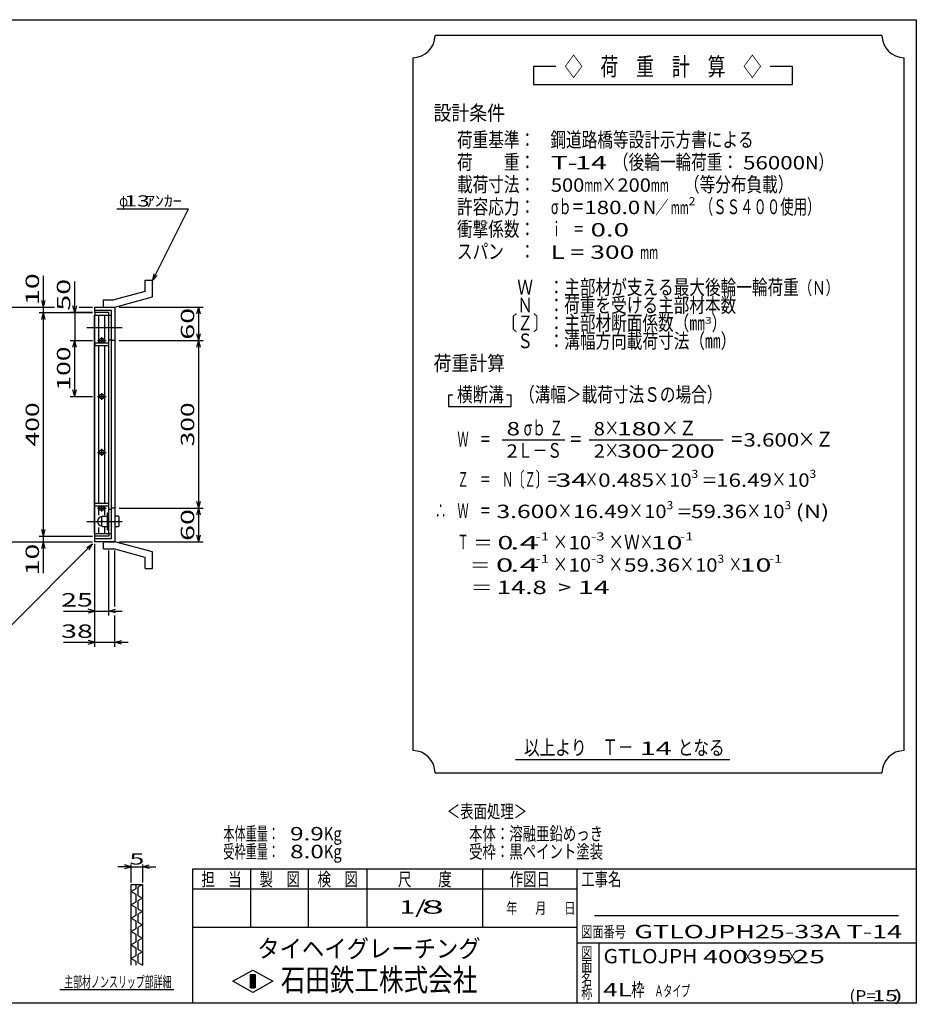
# Model space of a CAD drawing. Units: millimetres. Extents: x -182 to 173, y -128 to 105.
# Drawn here: x -28 to 173, y -115 to 105 of the extents above; entities that cross this region are included whole.
import ezdxf
from ezdxf.enums import TextEntityAlignment as Align

# ---------------------------------------------------------------- set-up
doc = ezdxf.new("R2010")
doc.units = ezdxf.units.MM
doc.header["$LTSCALE"] = 0.25
doc.linetypes.add('CENTER', pattern=[50.8, 31.75, -6.35, 6.35, -6.35])
for name, color, linetype in [('16', 7, 'Continuous'), ('19', 7, 'Continuous'), ('22', 7, 'Continuous'), ('24', 7, 'Continuous'), ('32', 7, 'Continuous')]:
    doc.layers.add(name, color=color, linetype=linetype)
doc.styles.add('dcStyle0', font='txt.shx', dxfattribs={"width": 0.833333, "bigfont": 'bigfont'})

msp = doc.modelspace()

# ---------------------------------------------------------------- linework, layer by layer
at = {"color": 150, "linetype": 'Continuous', "lineweight": 25}
for p, q in [((-172.9, 105.35), (173.1, 105.35)), ((173.1, 105.35), (173.1, -114.65)), ((173.1, -84.65), (11.1, -84.65)), ((11.1, -84.65), (11.1, -114.65)), ((24.1, -84.65), (24.1, -97.65)), ((37.1, -97.65), (37.1, -84.65)), ((50.1, -84.65), (50.1, -97.65)), ((76.1, -97.65), (76.1, -84.65)), ((97.1, -84.65), (97.1, -114.65)), ((97.1, -89.15), (11.1, -89.15)), ((169.1, -95.15), (101.1, -95.15)), ((11.1, -97.65), (97.1, -97.65)), ((97.1, -101.15), (173.1, -101.15)), ((102.1, -114.65), (102.1, -101.15)), ((20.1, -109.75), (24.6, -107.25)), ((24.6, -107.25), (29.1, -109.75)), ((24.6, -112.25), (20.1, -109.75)), ((24.1, -108.25), (25.1, -108.25)), ((24.1, -111.25), (24.1, -108.25)), ((24.1, -108.25), (24.3, -108.25)), ((24.3, -108.25), (24.3, -111.25)), ((24.5, -111.25), (24.5, -108.25)), ((24.5, -108.25), (24.7, -108.25)), ((29.1, -109.75), (24.6, -112.25)), ((24.7, -108.25), (24.7, -111.25)), ((24.9, -111.25), (24.9, -108.25)), ((24.9, -108.25), (25.1, -108.25)), ((25.1, -108.25), (25.1, -111.25)), ((25.1, -108.25), (25.1, -111.25)), ((25.1, -111.25), (24.1, -111.25)), ((24.3, -111.25), (24.5, -111.25)), ((24.7, -111.25), (24.9, -111.25)), ((173.1, -114.65), (-172.9, -114.65))]:
    msp.add_line(p, q, dxfattribs=at)
at = {"layer": '16', "color": 3, "linetype": 'Continuous', "lineweight": 25}
for p, q in [((-7.62, 39.81), (-10.75, 39.81)), ((-10.75, 39.81), (-10.75, 39.25)), ((-7.62, 39.25), (-7.62, 39.81)), ((-10.84, -9.62), (-10.84, 39.25)), ((-10.84, 39.25), (-10.75, 39.25)), ((-10.75, 39.25), (-7.62, 39.25)), ((-10.75, -9.62), (-10.75, 39.25)), ((-10.75, 39.25), (-7.62, 39.25)), ((-9.88, 33), (-9.88, 39.25)), ((-8.5, 33), (-8.5, 39.25)), ((-7.62, -9.62), (-7.62, 39.25)), ((-7.62, 39.25), (-7.06, 39.25)), ((-7.06, 33.75), (-7.06, 39.25)), ((-10.19, 33.56), (-8.19, 33.56)), ((-9.44, 33.94), (-8.94, 33.94)), ((-9.44, 33.19), (-8.94, 33.19)), ((-9.19, 33), (-9.19, 34.31)), ((-7.62, 33.75), (-7.06, 33.75)), ((-10.75, 33), (-10.75, 32.44)), ((-7.62, 33), (-10.75, 33)), ((-10.75, 32.44), (-7.62, 32.44)), ((-9.88, -2.81), (-9.88, 32.44)), ((-8.5, -2.81), (-8.5, 32.44)), ((-7.62, 32.44), (-7.62, 33)), ((-10.19, 21.06), (-8.19, 21.06)), ((-9.44, 21.44), (-8.94, 21.44)), ((-9.44, 20.69), (-8.94, 20.69)), ((-9.19, 20.31), (-9.19, 21.81)), ((-9.44, 8.94), (-8.94, 8.94)), ((-9.19, 7.81), (-9.19, 9.31)), ((-10.19, 8.56), (-8.19, 8.56)), ((-9.44, 8.19), (-8.94, 8.19)), ((-10.75, -3.38), (-10.75, -2.81)), ((-10.75, -2.81), (-7.62, -2.81)), ((-10.75, -3.38), (-7.62, -3.38)), ((-10.19, -3.94), (-8.19, -3.94)), ((-9.88, -5.5), (-9.88, -3.38)), ((-9.44, -3.56), (-8.94, -3.56)), ((-9.44, -4.31), (-8.94, -4.31)), ((-9.19, -4.69), (-9.19, -3.38)), ((-8.5, -5.5), (-8.5, -3.38)), ((-7.62, -3.38), (-7.62, -2.81)), ((-7.62, -4.12), (-7.06, -4.12)), ((-7.06, -9.62), (-7.06, -4.12)), ((-8.98, -5.69), (-9.16, -5.88)), ((-9.16, -7.88), (-9.16, -5.88)), ((-8.98, -5.69), (-8.1, -5.69)), ((-7.91, -5.88), (-8.1, -5.69)), ((-7.91, -8.81), (-7.91, -4.94)), ((-7.91, -4.94), (-7.62, -4.94)), ((-7.62, -8.81), (-7.62, -4.94)), ((-9.88, -9.62), (-9.88, -8.25)), ((-8.98, -6.88), (-9.16, -6.69)), ((-8.98, -6.88), (-9.16, -7.06)), ((-9.16, -7.88), (-8.98, -8.06)), ((-8.98, -6.88), (-8.1, -6.88)), ((-8.98, -8.06), (-8.1, -8.06)), ((-8.5, -9.62), (-8.5, -8.25)), ((-8.1, -6.88), (-7.91, -6.69)), ((-7.91, -7.06), (-8.1, -6.88)), ((-8.1, -8.06), (-7.91, -7.88)), ((-10.84, -9.62), (-10.75, -9.62)), ((-10.75, -9.62), (-7.62, -9.62)), ((-10.75, -10.19), (-10.75, -9.62)), ((-10.75, -9.62), (-7.62, -9.62)), ((-7.62, -10.19), (-10.75, -10.19)), ((-7.91, -8.81), (-7.62, -8.81)), ((-7.62, -9.62), (-7.62, -10.19)), ((-7.62, -9.62), (-7.06, -9.62))]:
    msp.add_line(p, q, dxfattribs=at)
at = {"layer": '16', "color": 3, "linetype": 'CENTER', "lineweight": 25}
for p, q in [((-12.57, 36.5), (-3.95, 36.5)), ((-12.57, -6.88), (-3.95, -6.88))]:
    msp.add_line(p, q, dxfattribs=at)
at = {"layer": '16', "color": 3, "linetype": 'Continuous', "lineweight": 25}
for centre, radius, start, end in [((-9.44, 33.56), 0.375, 90, 270), ((-9.19, 33.56), 0.5, 46.6, 133.4), ((-9.19, 33.56), 0.5, 226.6, 313.4), ((-8.94, 33.56), 0.375, 270, 90), ((-9.44, 21.06), 0.375, 90, 270), ((-9.19, 21.06), 0.5, 46.6, 133.4), ((-9.19, 21.06), 0.5, 226.6, 313.4), ((-8.94, 21.06), 0.375, 270, 90), ((-9.44, 8.56), 0.375, 90, 270), ((-9.19, 8.56), 0.5, 46.6, 133.4), ((-8.94, 8.56), 0.375, 270, 90), ((-9.19, 8.56), 0.5, 226.6, 313.4), ((-9.44, -3.94), 0.375, 90, 270), ((-9.19, -3.94), 0.5, 46.6, 133.4), ((-9.19, -3.94), 0.5, 226.6, 313.4), ((-8.94, -3.94), 0.375, 270, 90), ((-9.16, -6.88), 1, 90, 270)]:
    msp.add_arc(centre, radius, start, end, dxfattribs=at)
at = {"layer": '19', "color": 6, "linetype": 'Continuous', "lineweight": 25}
for p, q in [((0.51, 47.08), (2.14, 47.08)), ((0.51, 44.58), (0.51, 47.08)), ((2.14, 43.33), (2.14, 47.08)), ((0.51, 44.58), (-6.53, 42.69)), ((-8.81, 42.69), (-6.53, 42.69)), ((-8.81, 41.06), (-8.81, 42.69)), ((-6.31, 41.06), (2.14, 43.33)), ((-10.75, 39.81), (-10.75, 41.06)), ((-10.75, 41.06), (-6.31, 41.06)), ((-7.06, 40.31), (-10.75, 40.31)), ((-8.81, 41.06), (-6.31, 41.06)), ((-7.06, -10.69), (-7.06, 40.31)), ((-6.31, 41.06), (-6.31, -11.44)), ((-6.31, 33.56), (-7.06, 33.56)), ((-6.31, -3.94), (-7.06, -3.94)), ((-5.5, -5.69), (-6.31, -5.69)), ((-6.31, -5.69), (-6.31, -8.06)), ((-5.31, -5.88), (-5.5, -5.69)), ((-5.31, -7.88), (-5.31, -5.88)), ((-6.31, -6.88), (-5.5, -6.88)), ((-6.31, -8.06), (-5.5, -8.06)), ((-5.31, -6.69), (-5.5, -6.88)), ((-5.5, -6.88), (-5.31, -7.06)), ((-5.5, -8.06), (-5.31, -7.88)), ((-10.75, -11.44), (-10.75, -10.19)), ((-10.75, -10.69), (-7.06, -10.69)), ((-6.31, -11.44), (-10.75, -11.44)), ((-8.81, -11.44), (-6.31, -11.44)), ((-8.81, -13.06), (-8.81, -11.44)), ((-8.81, -13.06), (-6.53, -13.06)), ((0.51, -14.95), (-6.53, -13.06)), ((2.14, -13.7), (-6.31, -11.44)), ((0.51, -17.45), (0.51, -14.95)), ((2.14, -17.45), (2.14, -13.7)), ((0.51, -17.45), (2.14, -17.45))]:
    msp.add_line(p, q, dxfattribs=at)
at = {"layer": '22', "color": 4, "linetype": 'Continuous', "lineweight": 25}
for p, q in [((-5.81, 63.06), (10.19, 63.06)), ((2.19, 47.06), (10.19, 63.06)), ((2.19, 47.06), (2.49, 48.52)), ((-22.25, 41.06), (-22.25, 48.06)), ((-15.25, 39.81), (-15.25, 46.81)), ((2.19, 47.06), (3.19, 48.16)), ((-22.25, 41.06), (-22.65, 42.56)), ((-22.25, 41.06), (-21.85, 42.56)), ((-30.25, 41.06), (-19.75, 41.06)), ((-23.25, 41.06), (-19.75, 41.06)), ((-23.25, 39.81), (-11.25, 39.81)), ((-22.65, 38.31), (-22.25, 39.81)), ((-22.25, 39.81), (-22.25, 41.06)), ((-21.85, 38.31), (-22.25, 39.81)), ((-22.25, -10.19), (-22.25, 39.81)), ((-11.25, 39.81), (-16.25, 39.81)), ((-15.25, 39.81), (-15.65, 41.31)), ((-14.85, 41.31), (-15.25, 39.81)), ((-15.25, 39.81), (-15.25, 33.56)), ((-14.25, 41.06), (-11.25, 41.06)), ((-14.25, 41.06), (-11.25, 41.06)), ((-5.31, 41.06), (13.49, 41.06)), ((12.09, 39.56), (12.49, 41.06)), ((12.89, 39.56), (12.49, 41.06)), ((12.49, 33.56), (12.49, 41.06)), ((-16.25, 33.56), (-11.25, 33.56)), ((-15.65, 32.06), (-15.25, 33.56)), ((-14.85, 32.06), (-15.25, 33.56)), ((-15.25, 21.06), (-15.25, 33.56)), ((-5.31, 33.56), (13.49, 33.56)), ((12.49, 33.56), (12.09, 35.06)), ((12.09, 32.06), (12.49, 33.56)), ((12.49, 33.56), (12.89, 35.06)), ((12.89, 32.06), (12.49, 33.56)), ((12.49, -3.94), (12.49, 33.56)), ((-15.25, 21.06), (-15.65, 22.56)), ((-15.25, 21.06), (-14.85, 22.56)), ((-16.25, 21.06), (-11.25, 21.06)), ((-5.31, -3.94), (13.49, -3.94)), ((12.49, -3.94), (12.09, -2.44)), ((12.09, -5.44), (12.49, -3.94)), ((12.49, -3.94), (12.89, -2.44)), ((12.89, -5.44), (12.49, -3.94)), ((12.49, -11.44), (12.49, -3.94)), ((-22.25, -10.19), (-22.65, -8.69)), ((-22.25, -10.19), (-21.85, -8.69)), ((-23.25, -10.19), (-11.25, -10.19)), ((-22.25, -11.44), (-22.25, -10.19)), ((12.49, -11.44), (12.09, -9.94)), ((12.49, -11.44), (12.89, -9.94)), ((-30.25, -11.44), (-11.25, -11.44)), ((-30.25, -30.94), (-11.25, -11.94)), ((-23.25, -11.44), (-11.25, -11.44)), ((-22.65, -12.94), (-22.25, -11.44)), ((-21.85, -12.94), (-22.25, -11.44)), ((-22.25, -18.44), (-22.25, -11.44)), ((-12.55, -12.74), (-11.25, -11.94)), ((-12.05, -13.24), (-11.25, -11.94)), ((-10.75, -27.94), (-10.75, -11.94)), ((-10.75, -34.94), (-10.75, -11.94)), ((-5.31, -11.44), (13.49, -11.44)), ((-7.62, -27.94), (-7.62, -13.36)), ((-6.31, -25.94), (-6.31, -13.36)), ((-17.75, -26.94), (-10.75, -26.94)), ((-10.75, -26.94), (-12.25, -26.54)), ((-12.25, -27.34), (-10.75, -26.94)), ((-10.75, -26.94), (-7.62, -26.94)), ((-7.62, -26.94), (-6.12, -26.54)), ((-6.12, -27.34), (-7.62, -26.94)), ((-7.62, -26.94), (-4.62, -26.94)), ((-6.31, -34.94), (-6.31, -27.94)), ((-17.75, -33.94), (-10.75, -33.94)), ((-10.75, -33.94), (-12.25, -33.54)), ((-12.25, -34.34), (-10.75, -33.94)), ((-10.75, -33.94), (-6.31, -33.94)), ((-6.31, -33.94), (-4.81, -33.54)), ((-4.81, -34.34), (-6.31, -33.94)), ((-6.31, -33.94), (-3.31, -33.94))]:
    msp.add_line(p, q, dxfattribs=at)
at = {"layer": '24', "color": 4, "linetype": 'Continuous', "lineweight": 25}
for p, q in [((165.4, 101.85), (65.4, 101.85)), ((60.4, 96.85), (60.4, -58.15)), ((92.4, 94.85), (87.4, 94.85)), ((87.4, 94.85), (87.4, 90.85)), ((145.4, 94.85), (140.4, 94.85)), ((145.4, 90.85), (145.4, 94.85)), ((170.4, -58.15), (170.4, 96.85)), ((87.4, 90.85), (145.4, 90.85)), ((69.4, 21.35), (68.4, 21.35)), ((68.4, 21.35), (68.4, 18.85)), ((82.4, 21.35), (81.4, 21.35)), ((82.4, 18.85), (82.4, 21.35)), ((68.4, 18.85), (82.4, 18.85)), ((80.4, 11.35), (94.4, 11.35)), ((99.9, 11.35), (129.9, 11.35)), ((83.4, -60.15), (131.4, -60.15)), ((65.4, -63.15), (165.4, -63.15))]:
    msp.add_line(p, q, dxfattribs=at)
for centre, start, end in [((60.4, 101.85), 270, 0), ((170.4, 101.85), 180, 270), ((60.4, -63.15), 0, 90), ((170.4, -63.15), 90, 180)]:
    msp.add_arc(centre, 5, start, end, dxfattribs=at)
at = {"layer": '32', "color": 4, "linetype": 'Continuous', "lineweight": 25}
for p, q in [((-2.6, -87.65), (-2.6, -83.65)), ((-0.1, -83.65), (-0.1, -87.65)), ((-2.6, -84.15), (-5.6, -84.15)), ((-2.6, -84.15), (-4.1, -83.75)), ((-4.1, -84.55), (-2.6, -84.15)), ((-2.6, -84.15), (-0.1, -84.15)), ((-0.1, -84.15), (1.4, -83.75)), ((1.4, -84.55), (-0.1, -84.15)), ((-0.1, -84.15), (2.9, -84.15)), ((-2.6, -88.15), (-0.1, -88.15)), ((-2.6, -106.15), (-2.6, -88.15)), ((-1.6, -89.05), (-2.6, -89.65)), ((-2.6, -89.65), (-1.6, -90.25)), ((-1.6, -88.15), (-1.6, -89.05)), ((-1.6, -90.25), (-1.6, -92.05)), ((-0.1, -88.15), (-1.1, -88.75)), ((-1.1, -88.75), (-1.1, -90.55)), ((-0.1, -88.15), (-0.1, -106.15)), ((-1.6, -92.05), (-2.6, -92.65)), ((-1.1, -90.55), (-0.1, -91.15)), ((-0.1, -91.15), (-1.1, -91.75)), ((-1.1, -91.75), (-1.1, -93.55)), ((-2.6, -92.65), (-1.6, -93.25)), ((-1.6, -93.25), (-1.6, -95.05)), ((-1.1, -93.55), (-0.1, -94.15)), ((-0.1, -94.15), (-1.1, -94.75)), ((-1.6, -95.05), (-2.6, -95.65)), ((-2.6, -95.65), (-1.6, -96.25)), ((-1.6, -96.25), (-1.6, -98.05)), ((-1.1, -94.75), (-1.1, -96.55)), ((-1.1, -96.55), (-0.1, -97.15)), ((-1.6, -98.05), (-2.6, -98.65)), ((-2.6, -98.65), (-1.6, -99.25)), ((-0.1, -97.15), (-1.1, -97.75)), ((-1.1, -97.75), (-1.1, -99.55)), ((-1.6, -101.05), (-2.6, -101.65)), ((-1.6, -99.25), (-1.6, -101.05)), ((-1.1, -99.55), (-0.1, -100.15)), ((-0.1, -100.15), (-1.1, -100.75)), ((-1.1, -100.75), (-1.1, -102.55)), ((-2.6, -101.65), (-1.6, -102.25)), ((-1.6, -102.25), (-1.6, -104.05)), ((-1.1, -102.55), (-0.1, -103.15)), ((-0.1, -103.15), (-1.1, -103.75)), ((-1.6, -104.05), (-2.6, -104.65)), ((-2.6, -104.65), (-1.6, -105.25)), ((-1.6, -105.25), (-1.6, -106.15)), ((-1.1, -103.75), (-1.1, -105.55)), ((-1.1, -105.55), (-0.1, -106.15)), ((6.9, -111.65), (-18.6, -111.65))]:
    msp.add_line(p, q, dxfattribs=at)

# ---------------------------------------------------------------- texts
at = {"color": 150, "style": 'dcStyle0', "width": 0.833333}
for s, height, p, p2 in [('担\u3000当', 3, (13.1, -88.45), (22.1, -88.45)), ('製\u3000図', 3, (26.1, -88.45), (35.1, -88.45)), ('検\u3000図', 3, (39.1, -88.45), (48.1, -88.45)), ('尺\u3000\u3000度', 3, (57.1, -88.45), (69.1, -88.45)), ('作図日', 3, (82.1, -88.45), (91.1, -88.45)), ('工事名', 3, (98.1, -88.45), (107.1, -88.45)), ('年', 2.5, (81.3, -94.65), (83.8, -94.65)), ('月', 2.5, (87.8, -94.65), (90.3, -94.65)), ('日', 2.5, (94.3, -94.65), (96.8, -94.65)), ('図面番号', 2.5, (98.1, -99.95), (108.1, -99.95)), ('図', 2.5, (98.1, -104.65), (100.6, -104.65)), ('面', 2.5, (98.1, -107.65), (100.6, -107.65)), ('名', 2.5, (98.1, -110.65), (100.6, -110.65)), ('称', 2.5, (98.1, -113.65), (100.6, -113.65))]:
    msp.add_text(s, height=height, dxfattribs=at).set_placement(p, p2, align=Align.FIT)
at = {"color": 222, "style": 'dcStyle0'}
for s, height, width, p, p2 in [('タイヘイグレーチング', 4, 1.041667, (25.6, -104.45), (75.6, -104.45)), ('石田鉄工株式会社', 5, 0.846154, (30.85, -111.95), (74.85, -111.95))]:
    msp.add_text(s, height=height, dxfattribs=dict(at, width=width)).set_placement(p, p2, align=Align.FIT)
at = {"layer": '22', "color": 2, "style": 'dcStyle0'}
for s, height, width, p, p2 in [(' 13 ', 2.5, 0.8, (-5.31, 63.56), (2.69, 63.56)), ('ｱﾝｶｰ', 2.5, 0.8, (0.69, 63.56), (8.69, 63.56)), ('φ', 2.5, 0.666667, (-5.31, 63.56), (-3.31, 63.56)), (' 25 ', 3, 0.833333, (-19.75, -25.94), (-9.75, -25.94)), (' 38 ', 3, 0.833333, (-19.75, -32.94), (-9.75, -32.94)), ('＜表面処理＞', 3, 0.833333, (68, -73.25), (86, -73.25)), ('本体重量：', 3, 0.694444, (18, -78.25), (30.5, -78.25)), ('本体：', 3, 0.833333, (73, -78.25), (82, -78.25)), ('溶融亜鉛めっき', 3, 0.833333, (82, -78.25), (103, -78.25)), ('  9.9', 3, 0.666667, (30.5, -78.25), (40.5, -78.25)), ('Kg', 3, 0.666667, (40.5, -78.25), (44.5, -78.25)), ('受枠重量：', 3, 0.694444, (18, -82.25), (30.5, -82.25)), ('  8.0', 3, 0.666667, (30.5, -82.25), (40.5, -82.25)), ('Kg', 3, 0.666667, (40.5, -82.25), (44.5, -82.25)), ('受枠：', 3, 0.833333, (73, -82.25), (82, -82.25)), ('黒ペイント塗装', 3, 0.833333, (82, -82.25), (103, -82.25)), ('GTLOJPH25-33A T-14             ', 3, 0.833333, (110, -100.15), (187.5, -100.15)), ('GTLOJPH', 3.2, 0.9375, (103.1, -105.75), (124.1, -105.75)), (' 400 ', 3, 0.833333, (124.1, -105.75), (136.6, -105.75)), ('×', 3, 0.694444, (134.1, -105.75), (136.6, -105.75)), (' 395 ', 3, 0.833333, (134.1, -105.75), (146.6, -105.75)), ('×', 3, 0.694444, (144.1, -105.75), (146.6, -105.75)), (' 25 ', 3, 0.833333, (144.1, -105.75), (154.1, -105.75)), ('枠', 3, 0.833333, (109.3, -113.15), (112.3, -113.15)), ('Ａタイプ', 2.5, 0.666667, (114.5, -113.15), (122.5, -113.15)), ('(P=', 2.5, 0.8, (158.1, -114.25), (164.1, -114.25)), (' 15 ', 2.5, 0.8, (162.1, -114.25), (170.1, -114.25)), (')', 2.5, 0.8, (168.1, -114.25), (170.1, -114.25))]:
    msp.add_text(s, height=height, dxfattribs=dict(at, width=width)).set_placement(p, p2, align=Align.FIT)
at = {"layer": '22', "color": 2, "style": 'dcStyle0', "width": 0.833333}
for s, p, p2 in [(' 10 ', (-23.25, 40.06), (-23.25, 50.06)), (' 50 ', (-16.25, 38.81), (-16.25, 48.81)), (' 60 ', (11.49, 32.31), (11.49, 42.31)), (' 100 ', (-16.25, 21.06), (-16.25, 33.56)), (' 400 ', (-23.25, 8.56), (-23.25, 21.06)), (' 300 ', (11.49, 8.56), (11.49, 21.06)), (' 60 ', (11.49, -12.69), (11.49, -2.69)), (' 10 ', (-23.25, -20.44), (-23.25, -10.44))]:
    msp.add_text(s, height=3, rotation=90, dxfattribs=at).set_placement(p, p2, align=Align.FIT)
at = {"layer": '22', "color": 2, "style": 'dcStyle0'}
for s, p, p2 in [('1/', (57.4, -94.65), (63.4, -94.65)), (' 8 ', (60.4, -94.65), (69.4, -94.65)), ('4L', (103, -113.15), (109.4, -113.15))]:
    msp.add_text(s, height=3, dxfattribs=at).set_placement(p, p2, align=Align.FIT)
at = {"layer": '24', "color": 2, "style": 'dcStyle0'}
for s, height, width, p, p2 in [('◇\u3000荷\u3000重\u3000計\u3000算\u3000◇', 4, 0.833333, (94.4, 92.85), (138.4, 92.85)), ('設計条件', 3.3, 0.858369, (65.05, 82.85), (81.05, 82.85)), ('荷重基準：\u3000', 3.3, 0.841346, (70.3, 76.85), (91.3, 76.85)), ('鋼道路橋等設計示方書による', 3.3, 0.841346, (91.2, 76.85), (136.7, 76.85)), ('荷\u3000\u3000重：\u3000', 3.3, 0.841346, (70.3, 71.85), (91.3, 71.85)), ('（後輪一輪荷重：', 3.3, 0.841346, (105.2, 71.85), (133.2, 71.85)), (' 56000', 3, 0.833333, (133.2, 71.85), (148.2, 71.85)), ('）', 3.3, 0.833333, (151.2, 71.85), (154.5, 71.85)), (' 14 ', 3, 0.833333, (95.3, 71.85), (105.3, 71.85)), ('載荷寸法：\u3000', 3.3, 0.841346, (70.3, 66.85), (91.3, 66.85)), ('\u3000（等分布負載）', 3.3, 0.841346, (117.6, 66.85), (145.6, 66.85)), ('500', 3, 0.833333, (91.3, 66.85), (98.8, 66.85)), ('mm', 3, 0.666667, (98.8, 66.85), (102.8, 66.85)), ('×', 3.3, 0.833333, (102.7, 66.85), (106, 66.85)), ('200', 3, 0.833333, (106.2, 66.85), (113.7, 66.85)), ('mm', 3, 0.666667, (113.7, 66.85), (117.7, 66.85)), ('許容応力：\u3000', 3.3, 0.841346, (70.3, 61.85), (91.3, 61.85)), ('σｂ＝', 3.3, 0.631313, (91.3, 61.85), (98.8, 61.85)), ('180.0', 3, 0.833333, (98.8, 61.85), (111.3, 61.85)), ('／', 3, 0.833333, (114.65, 61.85), (117.65, 61.85)), ('mm', 3, 0.666667, (118.15, 61.85), (122.15, 61.85)), ('2', 1.8, 0.833333, (122.15, 63.85), (123.65, 63.85)), ('（ＳＳ４００使用）', 3.3, 0.757576, (124.65, 61.85), (151.65, 61.85)), ('衝撃係数：\u3000', 3.3, 0.841346, (70.3, 56.85), (91.3, 56.85)), ('ｉ\u3000＝', 3.3, 0.631313, (91.3, 56.85), (98.8, 56.85)), (' 0.0', 3, 0.833333, (98.8, 56.85), (108.8, 56.85)), ('スパン\u3000：\u3000', 3.3, 0.841346, (70.3, 51.85), (91.3, 51.85)), ('L =', 3, 0.833333, (91.3, 51.85), (98.8, 51.85)), (' 300 ', 3, 0.833333, (98.8, 51.85), (111.3, 51.85)), ('mm', 3, 0.666667, (111.3, 51.85), (115.3, 51.85)), ('\u3000Ｗ\u3000：主部材が支える最大後輪一輪荷重', 3.3, 0.841346, (80.3, 43.85), (146.8, 43.85)), ('（Ｎ）', 3, 0.833333, (146.8, 43.85), (155.8, 43.85)), ('\u3000Ｎ\u3000：荷重を受ける主部材本数', 3.3, 0.841346, (80.3, 39.85), (132.8, 39.85)), ('〔Ｚ〕：主部材断面係数（㎜', 3.3, 0.841346, (80.3, 35.85), (125.8, 35.85)), ('）', 3.3, 0.833333, (127.3, 35.85), (130.6, 35.85)), ('\u3000Ｓ\u3000：溝幅方向載荷寸法（㎜）', 3.3, 0.841346, (80.3, 31.85), (132.8, 31.85)), ('荷重計算', 3.3, 0.858369, (65.05, 26.85), (81.05, 26.85)), ('横断溝', 3.3, 0.841346, (70.3, 19.85), (80.8, 19.85)), ('\u3000（溝幅＞載荷寸法Ｓの場合）', 3.3, 0.841346, (80.7, 19.85), (129.7, 19.85)), ('σｂ', 3.3, 0.631313, (85.2, 12.35), (90.2, 12.35)), ('Ｚ', 3.3, 0.757576, (91, 12.35), (94, 12.35)), ('×', 3.3, 0.833333, (103.3, 12.35), (106.6, 12.35)), ('×Ｚ', 3.3, 0.858369, (115.95, 12.35), (123.95, 12.35)), ('8', 3, 0.833333, (100.9, 12.35), (103.4, 12.35)), (' 180 ', 3, 0.833333, (104.8, 12.35), (117.3, 12.35)), ('Ｗ\u3000＝', 3.3, 0.631313, (70.4, 9.85), (77.9, 9.85)), ('＝', 3.3, 0.757576, (95.4, 9.85), (98.4, 9.85)), ('＝', 3.3, 0.757576, (131.4, 9.85), (134.4, 9.85)), ('3.600', 3, 0.833333, (134.4, 9.85), (146.9, 9.85)), ('×Ｚ', 3.3, 0.858369, (146.55, 9.85), (154.55, 9.85)), ('2', 3, 0.833333, (81.4, 7.35), (83.9, 7.35)), ('Ｌ－Ｓ', 3.3, 0.833333, (83.9, 7.35), (93.8, 7.35)), ('2', 3, 0.833333, (100.9, 7.35), (103.4, 7.35)), ('×', 3.3, 0.833333, (103.3, 7.35), (106.6, 7.35)), (' 300 ', 3, 0.833333, (104.8, 7.35), (117.3, 7.35)), ('－', 3.3, 0.631313, (115.3, 7.35), (117.8, 7.35)), (' 200 ', 3, 0.833333, (116.8, 7.35), (129.3, 7.35)), ('Ｚ\u3000＝\u3000Ｎ〔Ｚ〕＝', 3.3, 0.631313, (70.4, 0.85), (92.9, 0.85)), ('3', 1.8, 0.833333, (122.8, 2.85), (124.3, 2.85)), ('3', 1.8, 0.833333, (149.2, 2.85), (150.7, 2.85)), (' 34 ', 3, 0.833333, (90.9, 0.85), (100.9, 0.85)), ('×', 3.3, 0.757576, (98.9, 0.85), (101.9, 0.85)), ('0.485', 3, 0.833333, (101.9, 0.85), (114.4, 0.85)), ('×', 3.3, 0.833333, (114.3, 0.85), (117.6, 0.85)), ('10', 3, 0.833333, (117.8, 0.85), (122.8, 0.85)), ('16.49', 3, 0.833333, (128.3, 0.85), (140.8, 0.85)), ('×', 3.3, 0.833333, (140.7, 0.85), (144, 0.85)), ('10', 3, 0.833333, (144.2, 0.85), (149.2, 0.85)), ('∴\u3000Ｗ\u3000＝', 3.3, 0.631313, (65.4, -6.15), (77.9, -6.15)), (' 3.600', 3, 0.833333, (77.9, -6.15), (92.9, -6.15)), ('×', 3.3, 0.833333, (92.8, -6.15), (96.1, -6.15)), ('16.49', 3, 0.833333, (96.3, -6.15), (108.8, -6.15)), ('×', 3.3, 0.833333, (108.7, -6.15), (112, -6.15)), ('10', 3, 0.833333, (112.2, -6.15), (117.2, -6.15)), ('3', 1.8, 0.833333, (117.2, -4.15), (118.7, -4.15)), ('59.36', 3, 0.833333, (122.7, -6.15), (135.2, -6.15)), ('×', 3.3, 0.833333, (135.1, -6.15), (138.4, -6.15)), ('10', 3, 0.833333, (138.6, -6.15), (143.6, -6.15)), ('3', 1.8, 0.833333, (143.6, -4.15), (145.1, -4.15)), ('(N)', 3, 0.833333, (146.1, -6.15), (153.6, -6.15)), ('Ｔ', 3.3, 0.631313, (70.4, -13.15), (72.9, -13.15)), (' = 0', 3, 0.833333, (72.9, -13.15), (82.9, -13.15)), (' .4 ', 3, 0.833333, (80.4, -13.15), (90.4, -13.15)), ('-1', 1.8, 0.833333, (87.9, -11.15), (90.9, -11.15)), ('×', 3.3, 0.833333, (91.8, -13.15), (95.1, -13.15)), ('10', 3, 0.833333, (95.3, -13.15), (100.3, -13.15)), ('-3', 1.8, 0.833333, (100.3, -11.15), (103.3, -11.15)), ('×Ｗ', 3.3, 0.841346, (104.2, -13.15), (111.2, -13.15)), ('×', 3.3, 0.757576, (111.2, -13.15), (114.2, -13.15)), (' 10 ', 3, 0.833333, (112.2, -13.15), (122.2, -13.15)), ('-1', 1.8, 0.833333, (120.2, -11.15), (123.2, -11.15)), ('  = 0', 3, 0.833333, (70.4, -18.15), (82.9, -18.15)), (' .4 ', 3, 0.833333, (80.4, -18.15), (90.4, -18.15)), ('-1', 1.8, 0.833333, (87.9, -16.15), (90.9, -16.15)), ('×', 3.3, 0.833333, (91.8, -18.15), (95.1, -18.15)), ('10', 3, 0.833333, (95.3, -18.15), (100.3, -18.15)), ('-3', 1.8, 0.833333, (100.3, -16.15), (103.3, -16.15)), ('×', 3.3, 0.833333, (104.2, -18.15), (107.5, -18.15)), ('59.36', 3, 0.833333, (107.7, -18.15), (120.2, -18.15)), ('×', 3.3, 0.833333, (120.1, -18.15), (123.4, -18.15)), ('10', 3, 0.833333, (123.6, -18.15), (128.6, -18.15)), ('3', 1.8, 0.833333, (128.6, -16.15), (130.1, -16.15)), ('×', 3.3, 0.757576, (131.1, -18.15), (134.1, -18.15)), (' 10 ', 3, 0.833333, (132.1, -18.15), (142.1, -18.15)), ('-1', 1.8, 0.833333, (140.1, -16.15), (143.1, -16.15)), ('  =', 3, 0.833333, (70.4, -23.15), (77.9, -23.15)), (' 14.8', 3, 0.833333, (77.9, -23.15), (90.4, -23.15)), (' 14 ', 3, 0.833333, (95.9, -23.15), (105.9, -23.15)), ('以上より\u3000', 3.3, 0.841346, (85.3, -59.15), (102.8, -59.15)), ('Ｔ－', 3.5, 0.833333, (102.8, -59.15), (109.8, -59.15)), (' 14 ', 3, 0.833333, (109.8, -59.15), (119.8, -59.15)), ('となる', 3.3, 0.841346, (119.7, -59.15), (130.2, -59.15))]:
    msp.add_text(s, height=height, dxfattribs=dict(at, width=width)).set_placement(p, p2, align=Align.FIT)
for s, height, p, p2 in [('T-', 3, (91.3, 71.85), (97.3, 71.85)), ('N', 3, (148.2, 71.85), (151.2, 71.85)), ('N', 3, (111.9, 61.85), (114.9, 61.85)), ('3', 1.5, (125.8, 37.35), (127.3, 37.35)), ('8', 3, (81.4, 12.35), (84.4, 12.35)), ('=', 3, (125.3, 0.85), (128.3, 0.85)), ('=', 3, (119.7, -6.15), (122.7, -6.15)), ('>', 3, (92.9, -23.15), (95.9, -23.15))]:
    msp.add_text(s, height=height, dxfattribs=at).set_placement(p, p2, align=Align.FIT)
at = {"layer": '32', "color": 2, "style": 'dcStyle0'}
for s, width, p, p2 in [(' 5 ', 0.8, (-4.35, -83.65), (1.65, -83.65)), ('主部材ノンスリップ部詳細', 0.666667, (-17.6, -111.15), (6.4, -111.15))]:
    msp.add_text(s, height=2.5, dxfattribs=dict(at, width=width)).set_placement(p, p2, align=Align.FIT)

doc.saveas('drawing.dxf')
